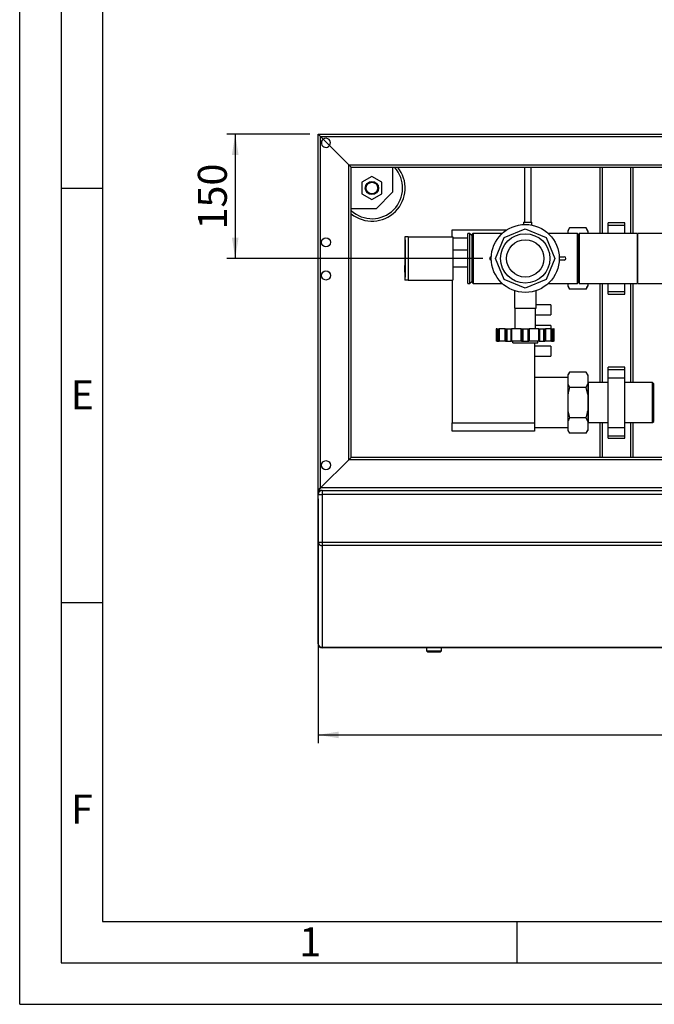
# Model space of a CAD drawing. Units: millimetres. Extents: x 0 to 4200, y 0 to 2970.
# Drawn here: x 0 to 766, y 0 to 1188 of the extents above; entities that cross this region are included whole.
import ezdxf

# ---------------------------------------------------------------- set-up
doc = ezdxf.new("R2010")
doc.units = ezdxf.units.MM
doc.linetypes.add('SLD-Durchgehend', pattern=[0])
doc.layers.add('61', color=7, linetype='SLD-Durchgehend')
doc.layers.add('62', color=7, linetype='SLD-Durchgehend')
doc.layers.add('SLD-0', color=7, linetype='SLD-Durchgehend', lineweight=30)
doc.styles.add('SLDTEXTSTYLE0', font='TXT', dxfattribs={"width": 0.75})
doc.styles.add('SLDTEXTSTYLE1', font='TXT', dxfattribs={"width": 0.605})
doc.dimstyles.new('SLDDIMSTYLE0', dxfattribs={"dimtxt": 35, "dimasz": 25, "dimexe": 0, "dimexo": 0.0625, "dimgap": 8.75, "dimtad": 1, "dimdec": 1, "dimrnd": 1e-09, "dimzin": 12, "dimdsep": 46, "dimtxsty": 'SLDTEXTSTYLE1', "dimsah": 1, "dimcen": 0.09, "dimadec": 0, "dimazin": 3, "dimtfac": 1, "dimtdec": 1, "dimtofl": 0, "dimtmove": 0, "dimatfit": 3, "dimfxl": 1, "dimfrac": 2, "dimtolj": 1, "dimtzin": 12, "dimarcsym": 0})

# ---------------------------------------------------------------- blocks, each defined once
blk = doc.blocks.new('_D_11')
at = {"ltscale": 10}
for p, q in [((350.1, 1050.1), (250.1, 1050.1)), ((260.1, 1050.1), (260.1, 900.1)), ((559, 900.1), (250.1, 900.1))]:
    blk.add_line(p, q, dxfattribs=at)
for points in [[(260.1, 1050.1), (256.1, 1025.1), (264.1, 1025.1)], [(260.1, 900.1), (264.1, 925.1), (256.1, 925.1)]]:
    blk.add_solid(points, dxfattribs=at)
at = {"ltscale": 10, "insert": (215, 935), "char_height": 35, "attachment_point": 1, "rotation": 90, "style": 'SLDTEXTSTYLE1'}
blk.add_mtext('150', dxfattribs=at)
blk = doc.blocks.new('_D_13')
at = {"ltscale": 10}
for p, q in [((360.1, 610.1), (360.1, 315.1)), ((1510.1, 610.1), (1510.1, 315.1)), ((360.1, 325.1), (1510.1, 325.1))]:
    blk.add_line(p, q, dxfattribs=at)
for points in [[(360.1, 325.1), (385.1, 321.1), (385.1, 329.1)], [(1510.1, 325.1), (1485.1, 329.1), (1485.1, 321.1)]]:
    blk.add_solid(points, dxfattribs=at)
at = {"ltscale": 10, "insert": (881.6, 370.2), "char_height": 35, "attachment_point": 1, "style": 'SLDTEXTSTYLE1'}
blk.add_mtext('1150', dxfattribs=at)

msp = doc.modelspace()

# ---------------------------------------------------------------- linework, layer by layer
at = {"layer": '61', "ltscale": 10}
for q in [(0, 2970), (4200, 0)]:
    msp.add_line((0, 0), q, dxfattribs=at)
at = {"layer": '61', "color": 7, "linetype": 'SLD-Durchgehend', "lineweight": 30, "ltscale": 10}
for p, q in [((50, 2920), (50, 50)), ((50, 50), (4150, 50))]:
    msp.add_line(p, q, dxfattribs=at)
at = {"layer": '61', "color": 7, "linetype": 'SLD-Durchgehend', "ltscale": 10}
for p, q in [((100, 2870), (100, 100)), ((100, 100), (2280, 100))]:
    msp.add_line(p, q, dxfattribs=at)
at = {"layer": '62', "color": 7, "linetype": 'SLD-Durchgehend', "ltscale": 10}
for p, q in [((50, 985), (100, 985)), ((50, 485), (100, 485)), ((600, 100), (600, 50))]:
    msp.add_line(p, q, dxfattribs=at)
at = {"layer": 'SLD-0', "ltscale": 10}
for p, q in [((363.08, 1047.06), (360.08, 1050.06)), ((360.08, 1050.06), (1510.08, 1050.06)), ((360.08, 620.06), (360.08, 1050.06)), ((360.08, 1050.06), (363.08, 1047.06)), ((363.08, 1047.06), (1507.08, 1047.06)), ((366.22, 1043.92), (363.08, 1047.06)), ((363.08, 623.06), (363.08, 1047.06)), ((366.22, 1043.92), (373.93, 1036.2)), ((397.08, 1013.06), (373.93, 1036.2)), ((397.08, 1013.06), (1473.08, 1013.06)), ((400.08, 1010.06), (397.08, 1013.06)), ((397.08, 657.06), (397.08, 1013.06)), ((397.08, 1013.06), (400.08, 1010.06)), ((400.08, 1010.06), (1470.08, 1010.06)), ((400.08, 660.06), (400.08, 1010.06)), ((450.08, 1010.06), (450.08, 980.06)), ((609.08, 1010.06), (609.08, 943.84)), ((617.08, 943.84), (617.08, 1010.06)), ((700.08, 1010.06), (700.08, 930.21)), ((703.08, 1010.06), (703.08, 930.21)), ((737.08, 1010.06), (737.08, 930.21)), ((740.08, 1010.06), (740.08, 930.21)), ((425.08, 998.92), (413.08, 991.99)), ((437.08, 991.99), (425.08, 998.92)), ((413.08, 991.99), (413.08, 978.13)), ((437.08, 978.13), (437.08, 991.99)), ((413.08, 978.13), (425.08, 971.21)), ((425.08, 971.21), (437.08, 978.13)), ((430.08, 960.06), (450.08, 980.06)), ((430.08, 960.06), (400.08, 960.06)), ((608.08, 943.84), (608.08, 941.01)), ((608.08, 943.84), (618.08, 943.84)), ((618.08, 940.27), (618.08, 943.84)), ((730.08, 943.06), (710.08, 943.06)), ((710.08, 940.06), (710.08, 943.06)), ((710.08, 940.06), (730.08, 940.06)), ((710.08, 930.21), (710.08, 940.06)), ((730.08, 940.06), (730.08, 943.06)), ((730.08, 930.21), (730.08, 940.06)), ((522.08, 934.56), (587.92, 934.56)), ((522.08, 926.06), (522.08, 934.56)), ((543.23, 930.21), (540.73, 930.21)), ((540.73, 869.91), (540.73, 930.21)), ((545.73, 927.71), (543.23, 930.21)), ((543.23, 869.91), (543.23, 930.21)), ((545.73, 927.71), (545.73, 872.41)), ((547.08, 930.26), (546.08, 929.26)), ((546.08, 870.86), (546.08, 929.26)), ((582.35, 930.26), (547.08, 930.26)), ((547.08, 930.26), (547.08, 869.86)), ((584.82, 925.32), (610.08, 935.78)), ((610.08, 935.78), (635.33, 925.32)), ((673.08, 930.26), (637.81, 930.26)), ((663.58, 937.01), (661.58, 933.55)), ((661.58, 933.55), (661.58, 932.71)), ((661.58, 932.71), (661.58, 930.26)), ((683.58, 937.01), (663.58, 937.01)), ((674.08, 929.26), (673.08, 930.26)), ((673.08, 869.86), (673.08, 930.26)), ((674.08, 929.26), (674.08, 870.86)), ((745.08, 930.21), (675.08, 930.21)), ((675.08, 930.21), (675.08, 869.91)), ((685.58, 933.55), (683.58, 937.01)), ((685.58, 932.71), (683.58, 937.01)), ((685.58, 933.55), (685.58, 932.71)), ((685.58, 932.71), (685.58, 930.21)), ((745.08, 930.21), (745.08, 869.91)), ((822.08, 930.21), (746.08, 930.21)), ((746.08, 869.91), (746.08, 930.21)), ((464.73, 926.06), (464.73, 922.56)), ((468.73, 926.06), (464.73, 926.06)), ((465.41, 922.56), (464.73, 922.56)), ((464.84, 922.56), (464.84, 891.56)), ((465.41, 877.56), (465.41, 922.56)), ((468.73, 926.06), (468.73, 874.06)), ((468.73, 926.06), (522.73, 926.06)), ((522.73, 926.06), (522.73, 874.06)), ((540.73, 924.56), (522.73, 924.56)), ((546.08, 924.56), (545.73, 924.56)), ((546.08, 924.06), (545.73, 924.06)), ((574.36, 900.06), (584.82, 925.32)), ((635.33, 925.32), (645.8, 900.06)), ((675.08, 918.54), (674.08, 918.54)), ((746.08, 924.21), (745.08, 924.21)), ((540.73, 910.06), (522.73, 910.06)), ((465.41, 891.56), (464.73, 891.56)), ((568.99, 902.06), (569.13, 902.06)), ((569.13, 898.06), (568.99, 898.06)), ((584.82, 874.8), (574.36, 900.06)), ((645.8, 900.06), (635.33, 874.8)), ((651.03, 902.06), (657.17, 902.06)), ((657.17, 898.06), (651.03, 898.06)), ((464.73, 890.42), (464.73, 884.77)), ((464.73, 883.56), (465.41, 883.56)), ((464.84, 883.56), (464.84, 877.56)), ((522.73, 890.06), (540.73, 890.06)), ((675.08, 881.59), (674.08, 881.59)), ((464.73, 877.56), (464.73, 874.06)), ((464.73, 877.56), (465.41, 877.56)), ((468.73, 874.06), (464.73, 874.06)), ((468.73, 874.06), (522.73, 874.06)), ((522.08, 874.06), (522.08, 701.56)), ((540.73, 869.91), (543.23, 869.91)), ((543.23, 869.91), (545.73, 872.41)), ((545.73, 876.06), (546.08, 876.06)), ((546.08, 870.86), (547.08, 869.86)), ((547.08, 869.86), (582.35, 869.86)), ((610.08, 864.34), (584.82, 874.8)), ((635.33, 874.8), (610.08, 864.34)), ((637.81, 869.86), (673.08, 869.86)), ((661.58, 869.86), (661.58, 867.42)), ((661.58, 867.42), (663.58, 863.11)), ((661.58, 867.42), (661.58, 866.58)), ((673.08, 869.86), (674.08, 870.86)), ((675.08, 869.91), (745.08, 869.91)), ((685.58, 869.91), (685.58, 867.42)), ((685.58, 867.42), (685.58, 866.58)), ((700.08, 869.91), (700.08, 750.21)), ((703.08, 869.91), (703.08, 750.21)), ((710.08, 860.06), (710.08, 869.91)), ((730.08, 860.06), (730.08, 869.91)), ((737.08, 869.91), (737.08, 750.21)), ((740.08, 869.91), (740.08, 750.21)), ((745.08, 875.91), (746.08, 875.91)), ((746.08, 869.91), (822.08, 869.91)), ((597.08, 861.18), (597.08, 840.06)), ((623.08, 840.06), (623.08, 861.17)), ((661.58, 866.58), (663.58, 863.11)), ((683.58, 863.11), (663.58, 863.11)), ((683.58, 863.11), (685.58, 866.58)), ((710.08, 860.06), (730.08, 860.06)), ((710.08, 857.06), (710.08, 860.06)), ((710.08, 857.06), (730.08, 857.06)), ((730.08, 857.06), (730.08, 860.06)), ((641.08, 844.06), (623.08, 844.06)), ((641.08, 844.06), (641.08, 832.06)), ((597.08, 840.06), (623.08, 840.06)), ((597.58, 840.06), (597.58, 815.06)), ((622.58, 815.06), (622.58, 840.06)), ((622.58, 832.06), (641.08, 832.06)), ((575.08, 815.06), (575.08, 800.06)), ((575.61, 815.06), (575.08, 815.06)), ((575.61, 800.06), (575.61, 815.06)), ((575.61, 815.06), (576.04, 815.06)), ((576.04, 815.06), (576.04, 800.06)), ((576.04, 815.06), (577.29, 815.06)), ((577.29, 815.06), (577.29, 800.06)), ((577.29, 815.06), (578.58, 815.06)), ((578.58, 815.06), (578.58, 800.06)), ((578.58, 815.06), (578.63, 815.06)), ((578.63, 815.06), (578.63, 800.06)), ((585.75, 815.06), (578.63, 815.06)), ((585.75, 800.06), (585.75, 815.06)), ((585.75, 815.06), (586.35, 815.06)), ((586.35, 815.06), (586.35, 800.06)), ((586.35, 815.06), (587.96, 815.06)), ((587.96, 815.06), (587.96, 800.06)), ((587.96, 815.06), (592.81, 815.06)), ((592.81, 815.06), (592.81, 800.06)), ((592.81, 815.06), (593.39, 815.06)), ((593.39, 815.06), (593.39, 800.06)), ((593.39, 815.06), (593.66, 815.06)), ((593.66, 815.06), (593.66, 800.06)), ((605.19, 815.06), (593.66, 815.06)), ((605.19, 800.06), (605.19, 815.06)), ((605.19, 815.06), (605.72, 815.06)), ((605.72, 815.06), (605.72, 800.06)), ((605.72, 815.06), (607.08, 815.06)), ((607.08, 815.06), (607.08, 800.06)), ((607.08, 815.06), (613.08, 815.06)), ((613.08, 815.06), (613.08, 800.06)), ((613.08, 815.06), (614.44, 815.06)), ((614.44, 800.06), (614.44, 815.06)), ((614.44, 815.06), (614.96, 815.06)), ((614.96, 815.06), (614.96, 800.06)), ((626.5, 815.06), (614.96, 815.06)), ((641.08, 819.06), (622.58, 819.06)), ((626.5, 800.06), (626.5, 815.06)), ((626.5, 815.06), (626.76, 815.06)), ((626.76, 800.06), (626.76, 815.06)), ((626.76, 815.06), (627.34, 815.06)), ((627.34, 815.06), (627.34, 800.06)), ((627.34, 815.06), (632.2, 815.06)), ((632.2, 815.06), (632.2, 800.06)), ((632.2, 815.06), (633.81, 815.06)), ((633.81, 800.06), (633.81, 815.06)), ((633.81, 815.06), (634.4, 815.06)), ((634.4, 815.06), (634.4, 800.06)), ((641.53, 815.06), (634.4, 815.06)), ((641.08, 819.06), (641.08, 815.06)), ((641.53, 800.06), (641.53, 815.06)), ((641.53, 815.06), (641.58, 815.06)), ((641.58, 800.06), (641.58, 815.06)), ((641.58, 815.06), (642.86, 815.06)), ((642.86, 815.06), (642.86, 800.06)), ((642.86, 815.06), (644.11, 815.06)), ((644.11, 800.06), (644.11, 815.06)), ((644.11, 815.06), (644.55, 815.06)), ((644.55, 815.06), (644.55, 800.06)), ((645.08, 815.06), (644.55, 815.06)), ((645.08, 800.06), (645.08, 815.06)), ((575.61, 800.06), (575.08, 800.06)), ((576.04, 800.06), (575.61, 800.06)), ((576.04, 800.06), (577.29, 800.06)), ((577.29, 800.06), (578.58, 800.06)), ((578.63, 800.06), (578.58, 800.06)), ((585.75, 800.06), (578.63, 800.06)), ((586.35, 800.06), (585.75, 800.06)), ((586.35, 800.06), (587.96, 800.06)), ((587.96, 800.06), (592.81, 800.06)), ((592.81, 800.06), (593.39, 800.06)), ((593.66, 800.06), (593.39, 800.06)), ((605.19, 800.06), (593.66, 800.06)), ((595.06, 798.06), (595.06, 800.06)), ((595.06, 798.06), (625.19, 798.06)), ((605.72, 800.06), (605.19, 800.06)), ((605.72, 800.06), (607.08, 800.06)), ((607.08, 800.06), (613.08, 800.06)), ((613.08, 800.06), (614.44, 800.06)), ((614.96, 800.06), (614.44, 800.06)), ((626.5, 800.06), (614.96, 800.06)), ((621.08, 798.06), (621.08, 701.56)), ((625.19, 798.06), (625.19, 800.06)), ((626.76, 800.06), (626.5, 800.06)), ((626.76, 800.06), (627.34, 800.06)), ((627.34, 800.06), (632.2, 800.06)), ((632.2, 800.06), (633.81, 800.06)), ((634.4, 800.06), (633.81, 800.06)), ((641.53, 800.06), (634.4, 800.06)), ((641.58, 800.06), (641.53, 800.06)), ((641.58, 800.06), (642.86, 800.06)), ((642.86, 800.06), (644.11, 800.06)), ((644.55, 800.06), (644.11, 800.06)), ((645.08, 800.06), (644.55, 800.06)), ((641.08, 794.06), (621.08, 794.06)), ((641.08, 794.06), (641.08, 782.06)), ((621.08, 782.06), (641.08, 782.06)), ((663.58, 763.01), (661.58, 759.55)), ((683.58, 763.01), (663.58, 763.01)), ((685.58, 759.55), (683.58, 763.01)), ((685.58, 758.71), (683.58, 763.01)), ((730.08, 769.06), (710.08, 769.06)), ((710.08, 766.06), (710.08, 769.06)), ((710.08, 766.06), (730.08, 766.06)), ((710.08, 756.06), (710.08, 766.06)), ((730.08, 766.06), (730.08, 769.06)), ((730.08, 756.06), (730.08, 766.06)), ((661.58, 756.21), (621.08, 756.21)), ((661.58, 759.55), (661.58, 758.71)), ((661.58, 758.71), (661.58, 748.84)), ((661.58, 748.84), (663.58, 744.54)), ((661.58, 748.84), (661.58, 735.93)), ((685.58, 759.55), (685.58, 758.71)), ((685.58, 758.71), (685.58, 748.84)), ((685.93, 750.21), (685.58, 750.56)), ((685.58, 748.84), (685.58, 735.93)), ((710.08, 750.21), (685.93, 750.21)), ((685.93, 750.21), (685.93, 701.91)), ((710.08, 696.06), (710.08, 756.06)), ((710.08, 756.06), (730.08, 756.06)), ((730.08, 696.06), (730.08, 756.06)), ((763.58, 750.21), (730.08, 750.21)), ((765.08, 748.71), (763.58, 750.21)), ((763.58, 701.91), (763.58, 750.21)), ((765.08, 703.41), (765.08, 748.71)), ((683.58, 744.54), (663.58, 744.54)), ((685.58, 735.93), (683.58, 744.54)), ((661.58, 735.93), (661.58, 716.2)), ((685.58, 735.93), (685.58, 716.2)), ((661.58, 716.2), (663.58, 707.59)), ((661.58, 716.2), (661.58, 703.28)), ((685.58, 716.2), (685.58, 703.28)), ((522.08, 701.56), (621.08, 701.56)), ((522.08, 691.56), (522.08, 701.56)), ((621.08, 701.56), (621.08, 691.56)), ((661.58, 703.28), (661.58, 693.42)), ((683.58, 707.59), (663.58, 707.59)), ((685.58, 703.28), (683.58, 707.59)), ((685.58, 703.28), (685.58, 693.42)), ((685.58, 701.56), (685.93, 701.91)), ((685.93, 701.91), (710.08, 701.91)), ((700.08, 701.91), (700.08, 660.06)), ((703.08, 701.91), (703.08, 660.06)), ((730.08, 701.91), (763.58, 701.91)), ((737.08, 701.91), (737.08, 660.06)), ((740.08, 701.91), (740.08, 660.06)), ((763.58, 701.91), (765.08, 703.41)), ((621.08, 691.56), (522.08, 691.56)), ((621.08, 695.91), (661.58, 695.91)), ((661.58, 693.42), (663.58, 689.11)), ((661.58, 693.42), (661.58, 692.58)), ((661.58, 692.58), (663.58, 689.11)), ((683.58, 689.11), (685.58, 692.58)), ((685.58, 693.42), (685.58, 692.58)), ((710.08, 696.06), (730.08, 696.06)), ((710.08, 686.06), (710.08, 696.06)), ((730.08, 686.06), (730.08, 696.06)), ((683.58, 689.11), (663.58, 689.11)), ((710.08, 686.06), (730.08, 686.06)), ((710.08, 683.06), (710.08, 686.06)), ((710.08, 683.06), (730.08, 683.06)), ((730.08, 683.06), (730.08, 686.06)), ((397.08, 657.06), (363.08, 623.06)), ((400.08, 660.06), (397.08, 657.06)), ((397.08, 657.06), (400.08, 660.06)), ((1134.08, 657.06), (397.08, 657.06)), ((1134.08, 660.06), (400.08, 660.06)), ((363.08, 623.06), (360.08, 620.06)), ((360.08, 620.06), (363.08, 623.06)), ((360.08, 615.06), (360.08, 620.06)), ((365.08, 620.06), (360.08, 620.06)), ((1128.08, 623.06), (363.08, 623.06)), ((363.08, 619.64), (363.08, 620.06)), ((365.08, 620.06), (1505.08, 620.06)), ((365.08, 620.06), (365.08, 615.06)), ((360.08, 557.76), (360.08, 615.06)), ((360.08, 615.06), (365.08, 615.06)), ((365.08, 615.06), (365.08, 557.76)), ((1505.08, 615.06), (365.08, 615.06)), ((360.08, 557.76), (365.08, 557.76)), ((360.08, 435.06), (360.08, 557.76)), ((365.08, 557.76), (1505.08, 557.76)), ((365.08, 557.76), (365.08, 553.58)), ((1505.08, 553.58), (365.08, 553.58)), ((365.08, 553.58), (365.08, 430.88)), ((365.08, 430.88), (1505.08, 430.88)), ((365.08, 430.88), (365.08, 430.06)), ((1505.08, 430.06), (365.08, 430.06)), ((491.08, 430.06), (491.08, 426.56)), ((509.08, 426.56), (509.08, 430.06)), ((491.08, 426.56), (492.58, 425.06)), ((491.08, 426.56), (509.08, 426.56)), ((507.58, 425.06), (492.58, 425.06)), ((507.58, 425.06), (509.08, 426.56))]:
    msp.add_line(p, q, dxfattribs=at)
at = {"layer": 'SLD-0', "ltscale": 100}
for centre, radius in [((425.08, 985.06), 8), ((425.08, 985.06), 7), ((610.08, 900.06), 41), ((610.08, 900.06), 29.8), ((369.58, 919.56), 5.5), ((610.08, 900.06), 22.5), ((369.58, 879.56), 5.5), ((369.58, 650.56), 5.5)]:
    msp.add_circle(centre, radius, dxfattribs=at)
for centre, radius, start, end in [((369.58, 1039.56), 5.5, 127.61333, 322.38667), ((369.58, 1039.56), 5.5, 322.38667, 127.61333), ((425.08, 985.06), 37, 227.49336, 42.50664), ((425.08, 985.06), 40, 231.31781, 38.68219), ((568.99, 900.06), 2, 90, 270), ((657.17, 900.06), 2, 270, 90), ((365.08, 615.06), 5, 90, 180), ((364.7, 558.21), 4.64, 185.58474, 274.66335), ((364.7, 435.51), 4.64, 185.58474, 274.66335), ((365.08, 435.06), 5, 180, 270)]:
    msp.add_arc(centre, radius, start, end, dxfattribs=at)
at = {"layer": 'SLD-0', "ltscale": 10}
for points, knots in [([(663.58, 937.01), (663.25, 936.43), (662.46, 935.01), (661.9, 933.56), (661.58, 932.71)], [0, 0, 0, 0, 0.4093059, 1, 1, 1, 1]), ([(464.73, 883.56), (464.73, 883.61), (464.73, 883.69), (464.73, 884.38), (464.73, 885.4), (464.73, 886.67), (464.73, 888.03), (464.73, 889.35), (464.73, 890.47), (464.73, 891.22), (464.73, 891.58), (464.73, 891.53), (464.73, 891.51)], [0, 0, 0, 0, 0.1073953, 0.2147906, 0.3221857, 0.4295819, 0.5369785, 0.6443749, 0.7517714, 0.8591679, 0.9665634, 1, 1, 1, 1]), ([(683.58, 863.11), (683.9, 863.69), (684.7, 865.11), (685.25, 866.56), (685.58, 867.42)], [0, 0, 0, 0, 0.4093059, 1, 1, 1, 1]), ([(663.58, 763.01), (663.25, 762.43), (662.46, 761.01), (661.9, 759.56), (661.58, 758.71)], [0, 0, 0, 0, 0.4093059, 1, 1, 1, 1]), ([(683.58, 744.54), (683.9, 745.12), (684.7, 746.54), (685.25, 747.99), (685.58, 748.84)], [0, 0, 0, 0, 0.4093059, 1, 1, 1, 1]), ([(663.58, 744.54), (663, 742.39), (662.22, 739.54), (661.7, 736.64), (661.58, 735.93)], [0, 0, 0, 0, 0.7548381, 1, 1, 1, 1]), ([(683.58, 707.59), (684.16, 709.74), (684.93, 712.58), (685.45, 715.48), (685.58, 716.2)], [0, 0, 0, 0, 0.7548381, 1, 1, 1, 1]), ([(663.58, 707.59), (663.25, 707.01), (662.46, 705.59), (661.9, 704.14), (661.58, 703.28)], [0, 0, 0, 0, 0.4093059, 1, 1, 1, 1]), ([(683.58, 689.11), (683.9, 689.69), (684.7, 691.11), (685.25, 692.56), (685.58, 693.42)], [0, 0, 0, 0, 0.4093059, 1, 1, 1, 1])]:
    msp.add_open_spline(points, degree=3, knots=knots, dxfattribs=at)

# ---------------------------------------------------------------- texts
at = {"layer": '62', "ltscale": 10, "char_height": 35, "attachment_point": 2, "style": 'SLDTEXTSTYLE0'}
for s, insert in [('E', (75.42, 752.9)), ('F', (75, 252.9)), ('1', (350.73, 92.9))]:
    msp.add_mtext(s, dxfattribs=dict(at, insert=insert))

# ---------------------------------------------------------------- dimensions: what is measured, and where the dimension line sits
at = {"ltscale": 10}
dim = msp.add_linear_dim(base=(260.08, 900.06), p1=(360.08, 1050.06), p2=(568.99, 900.06), angle=90, dimstyle='SLDDIMSTYLE0', dxfattribs=at)
dim.commit()
dim.dimension.update_dxf_attribs({"geometry": '_D_11', "text_midpoint": (260.08, 975.06), "dimtype": 160})
dim = msp.add_linear_dim(base=(1510.08, 325.06), p1=(360.08, 620.06), p2=(1510.08, 620.06), dimstyle='SLDDIMSTYLE0', dxfattribs=at)
dim.commit()
dim.dimension.update_dxf_attribs({"geometry": '_D_13', "text_midpoint": (935.08, 325.06), "dimtype": 160})

doc.saveas('drawing.dxf')
